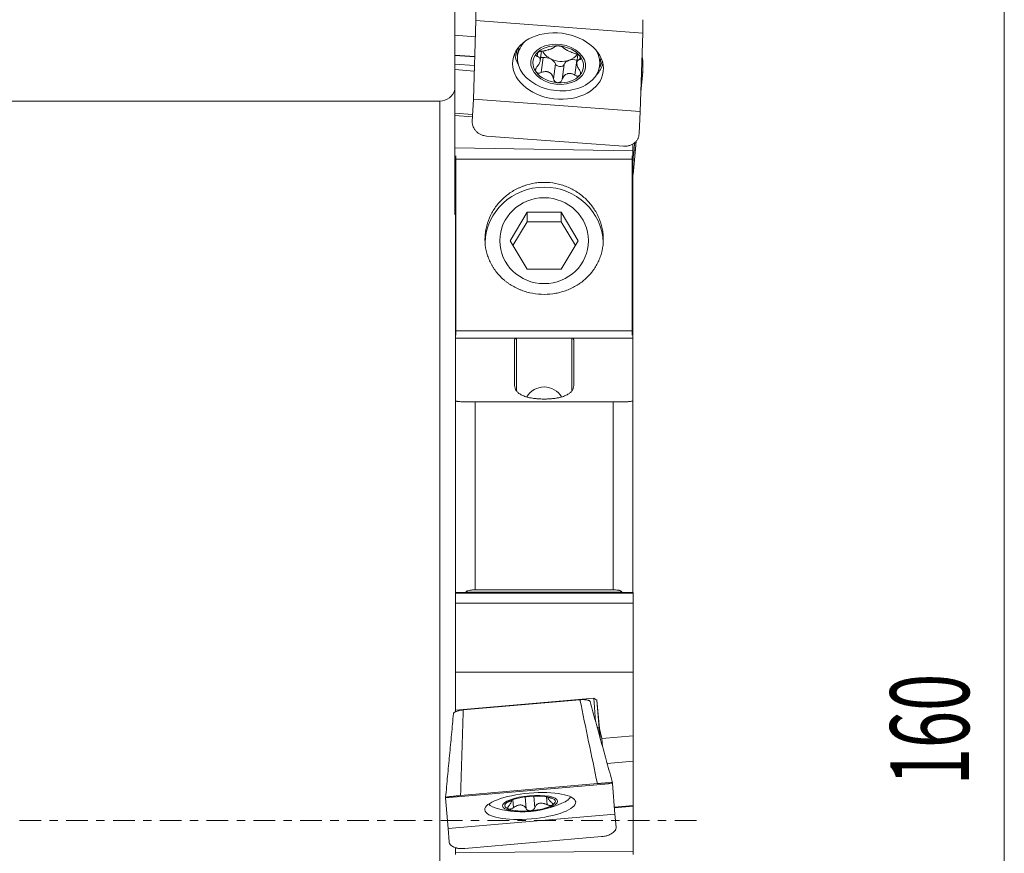
# Model space of a CAD drawing. Units: millimetres. Extents: x -32 to 74, y -115 to 96.
# Drawn here: x 18 to 68, y -2 to 41 of the extents above; entities that cross this region are included whole.
import ezdxf

# ---------------------------------------------------------------- set-up
doc = ezdxf.new("R2010")
doc.units = ezdxf.units.MM
doc.linetypes.add('CENTER', pattern=[47.5, 22, -8.5, 8.5, -8.5])
for name, color, linetype in [('1', 4, 'Continuous'), ('2', 7, 'Continuous'), ('SK4', 2, 'CENTER')]:
    doc.layers.add(name, color=color, linetype=linetype)
doc.styles.add('iso_b_vert', font='simplex.shx')

msp = doc.modelspace()

# ---------------------------------------------------------------- linework, layer by layer
at = {"layer": '1', "lineweight": 18}
for p, q in [((40.475, 43.112), (40.475, 39.845)), ((41.532, 40.587), (41.532, 41.263)), ((41.408, 36.602), (41.532, 40.587)), ((50, 39.955), (41.532, 40.587)), ((50, 40.631), (50, 39.955)), ((40.475, 38.832), (40.475, 39.845)), ((41.507, 39.768), (40.475, 39.845)), ((49.876, 35.97), (50, 39.955)), ((43.705, 39.231), (43.653, 38.803)), ((44.803, 38.552), (44.862, 39.031)), ((44.804, 38.561), (44.861, 39.031)), ((44.858, 39.03), (44.805, 38.594)), ((41.475, 38.757), (40.475, 38.832)), ((40.475, 38.818), (40.475, 38.832)), ((41.475, 38.743), (40.475, 38.818)), ((40.475, 38.382), (40.475, 38.818)), ((46.711, 38.859), (46.662, 38.464)), ((47.821, 38.291), (47.874, 38.718)), ((50, 38.587), (50, 37.969)), ((40.475, 38.098), (40.475, 38.382)), ((40.475, 35.886), (40.475, 38.098)), ((50, 37.969), (49.907, 36.971)), ((49.909, 37.02), (50, 37.969)), ((50, 37.969), (49.938, 37.965)), ((39.7, 36.5), (0.9, 36.5)), ((41.352, 35.467), (41.408, 36.602)), ((49.876, 35.97), (41.408, 36.602)), ((40.475, 35.777), (40.475, 35.886)), ((41.369, 35.819), (40.475, 35.886)), ((41.364, 35.71), (40.475, 35.777)), ((40.475, 34.13), (40.475, 35.777)), ((49.876, 35.97), (49.819, 34.835)), ((49.021, 34.211), (42.082, 34.728)), ((40.475, 34.13), (40.475, 33.692)), ((40.475, 34.13), (49.5, 33.985)), ((49.5, 33.985), (49.5, 34.321)), ((49.5, 33.985), (49.5, 33.692)), ((49.67, 34.464), (49.513, 32.785)), ((49.513, 32.785), (49.637, 34.074)), ((49.674, 34.468), (49.637, 34.074)), ((40.475, 33.692), (40.475, 30.754)), ((40.475, 33.692), (40.525, 33.692)), ((40.525, 33.551), (40.525, 33.72)), ((40.525, 33.551), (49.475, 33.551)), ((40.525, 33.551), (40.525, 24.842)), ((49.475, 33.551), (49.475, 33.72)), ((49.475, 33.692), (49.5, 33.692)), ((49.475, 33.551), (49.475, 24.842)), ((49.5, 33.692), (49.5, 30.754)), ((49.5, 32.74), (49.513, 32.785)), ((40.475, 30.754), (40.525, 30.754)), ((40.5, 30.754), (40.5, 24.732)), ((43.268, 29.418), (44.134, 30.87)), ((44.134, 30.87), (44.134, 30.37)), ((45.866, 30.87), (44.134, 30.87)), ((45.866, 30.87), (45.866, 30.37)), ((45.866, 30.87), (46.732, 29.418)), ((49.475, 30.754), (49.5, 30.754)), ((49.5, 24.732), (49.5, 30.754)), ((44.134, 30.37), (43.417, 29.168)), ((44.134, 30.37), (45.866, 30.37)), ((46.583, 29.168), (45.866, 30.37)), ((44.134, 27.966), (43.268, 29.418)), ((45.866, 27.966), (46.732, 29.418)), ((44.134, 27.966), (45.866, 27.966)), ((40.5, 24.732), (40.5, 24.477)), ((40.5, 24.732), (40.525, 24.732)), ((49.475, 24.842), (40.525, 24.842)), ((40.525, 24.625), (40.525, 24.842)), ((49.475, 24.625), (49.475, 24.842)), ((49.475, 24.732), (49.5, 24.732)), ((49.5, 24.477), (49.5, 24.732)), ((40.5, 24.477), (40.5, 21.302)), ((40.5, 24.477), (43.6, 24.477)), ((43.5, 24.368), (43.5, 22.073)), ((43.6, 24.477), (46.4, 24.477)), ((46.4, 24.477), (49.5, 24.477)), ((46.5, 22.073), (46.5, 24.368)), ((49.5, 21.302), (49.5, 24.477)), ((40.5, 11.555), (40.5, 21.302)), ((41.5, 21.237), (48.5, 21.237)), ((49.5, 21.302), (49.5, 11.555)), ((40.5, 11.572), (40.5, 11.529)), ((49.525, 11.572), (40.5, 11.572)), ((40.5, 11.529), (40.5, 11.031)), ((48.5, 11.704), (41.5, 11.704)), ((49.525, 11.572), (49.525, 11.529)), ((49.525, 11.529), (49.525, 11.031)), ((40.5, 11.031), (40.5, 7.534)), ((49.525, 11.031), (40.5, 11.031)), ((49.525, 11.031), (49.525, 7.534)), ((40.5, 7.534), (40.5, 5.595)), ((40.5, 7.534), (49.525, 7.534)), ((49.525, 7.534), (49.525, 4.297)), ((47.515, 6.214), (40.5, 5.595)), ((40.895, 5.61), (46.816, 6.128)), ((47.676, 6.1), (47.515, 6.214)), ((47.61, 5.029), (47.515, 6.214)), ((47.801, 4.669), (47.676, 6.1)), ((47.676, 6.1), (47.79, 4.671)), ((40.5, 5.518), (40.5, 5.595)), ((47.691, 4.735), (47.79, 4.671)), ((47.79, 4.671), (47.828, 4.239)), ((47.93, 4.156), (47.801, 4.669)), ((47.801, 4.669), (47.838, 4.2)), ((49.525, 4.297), (47.93, 4.156)), ((47.93, 4.156), (47.962, 3.752)), ((49.525, 3.015), (49.525, 4.297)), ((48.198, 2.899), (49.525, 3.015)), ((49.525, 0.77), (49.525, 3.015)), ((48.468, 1.887), (40, 1.146)), ((40.764, 1.267), (47.703, 1.874)), ((48.468, 1.921), (48.468, 1.887)), ((48.468, 1.887), (48.592, 0.33)), ((40, 1.146), (40, 1.18)), ((40.124, -0.41), (40, 1.146)), ((43.339, 0.985), (43.335, 1.033)), ((45.196, 1.134), (45.191, 1.196)), ((45.191, 1.196), (45.195, 1.147)), ((43.339, 0.983), (43.34, 0.972)), ((48.563, 0.686), (49.525, 0.77)), ((48.567, 0.643), (49.525, 0.727)), ((49.525, 0.727), (49.525, 0.77)), ((49.525, -1.565), (49.525, 0.727)), ((48.592, 0.33), (40.124, -0.41)), ((48.592, 0.33), (48.648, -0.343)), ((40.181, -1.084), (40.124, -0.41)), ((47.918, -0.814), (40.979, -1.421)), ((40.5, -1.619), (40.5, -1.371)), ((40.5, -1.619), (49.525, -1.565)), ((40.5, -1.619), (40.5, -1.729)), ((49.525, -1.565), (49.525, -1.729))]:
    msp.add_line(p, q, dxfattribs=at)
at = {"layer": '1', "lineweight": 13}
for p, q in [((44.677, 38.964), (44.653, 38.772)), ((44.943, 38.708), (44.85, 37.944)), ((46.655, 38.58), (46.561, 37.816)), ((46.827, 38.769), (46.808, 38.612)), ((41.461, 38.308), (40.475, 38.382)), ((41.453, 38.025), (40.475, 38.098)), ((45.569, 38.394), (45.475, 37.63)), ((46.012, 38.361), (45.918, 37.597)), ((39.7, -36.5), (39.7, 36.5)), ((43.6, 24.477), (43.6, 21.807)), ((46.4, 21.806), (46.4, 24.477)), ((41.5, 21.237), (41.5, 11.704)), ((48.5, 11.704), (48.5, 21.237)), ((49.525, 11.529), (40.5, 11.529)), ((48.972, 11.588), (41.028, 11.588)), ((43.439, 0.655), (43.404, 1.058)), ((44.082, 0.607), (44.029, 1.202)), ((44.525, 0.645), (44.472, 1.241)), ((45.15, 0.805), (45.115, 1.21)), ((45.347, 1.142), (45.345, 1.155)), ((43.192, 0.953), (43.191, 0.966))]:
    msp.add_line(p, q, dxfattribs=at)
at = {"layer": '1', "lineweight": 18}
for centre, radius, start, end in [((39.7, 37.3), 0.8, 270, 345.6379), ((43.881, 5.447), 5, 256.2057, 293.8683)]:
    msp.add_arc(centre, radius, start, end, dxfattribs=at)
for centre, major_axis, ratio in [((45.704, 38.278), (-2.296, 0.282), 0.723454), ((45.715, 38.367), (-1.39, 0.171), 0.723454), ((45, 29.418), (-2.25, 0), 0.968148), ((44.296, 0.738), (-2.304, -0.203), 0.283919), ((44.285, 0.862), (-1.395, -0.123), 0.283919)]:
    msp.add_ellipse(centre, major_axis=major_axis, ratio=ratio, dxfattribs=at)
for centre, major_axis, ratio, start_param, end_param in [((45.737, 38.547), (-2.084, 0.256), 0.723454, -0.533678, 0), ((45.737, 38.547), (-2.084, 0.256), 0.723454, 0, -2.608013), ((45.715, 38.367), (-1.279, 0.157), 0.723454, -1.504786, -0.457951), ((45.816, 39.19), (0.925, -0.114), 0.723454, -2.755474, -2.028203), ((45.715, 38.367), (-1.279, 0.157), 0.723454, -2.551621, -1.504786), ((45.715, 38.367), (-1.279, 0.157), 0.723454, -0.457951, 0.589972), ((45.732, 38.509), (-0.925, 0.114), 0.723454, 0.041515, 0.090506), ((44.892, 38.874), (0.229, -0.028), 0.723454, -1.784108, -1.254776), ((45.062, 38.329), (0.522, -0.064), 0.723454, 1.113389, 1.886817), ((45.062, 38.329), (0.522, -0.064), 0.723454, 0.339962, 1.113389), ((45.816, 39.19), (0.925, -0.114), 0.723454, -2.028203, -0.981368), ((46.514, 38.221), (0.522, -0.064), 0.723454, 2.160224, 2.933651), ((45.816, 39.19), (-0.925, 0.114), 0.723454, 2.160224, 2.835918), ((46.514, 38.221), (0.522, -0.064), 0.723454, 1.386797, 2.160224), ((46.717, 38.738), (0.229, -0.028), 0.723454, -1.754796, -1.661531), ((45.715, 38.367), (-1.279, 0.157), 0.723454, 2.683642, -2.551621), ((45.715, 38.367), (-1.279, 0.157), 0.723454, 0.589972, 1.636807), ((45.792, 38.423), (0.229, -0.028), 0.723454, -2.80163, -0.207941), ((45.732, 38.509), (-0.925, 0.114), 0.723454, -3.100078, -3.051087), ((45.715, 38.367), (-1.279, 0.157), 0.723454, 1.636807, 2.683642), ((45, 29.23), (-3, 0), 0.968148, -3.10998, -0.034165), ((45, 21.042), (-1, 0), 0.954137, -2.650425, -0.495488), ((44.285, 0.862), (-1.284, -0.113), 0.283919, -1.573176, -0.526341), ((44.285, 0.862), (-1.284, -0.113), 0.283919, -2.62001, -1.573176), ((44.268, 1.059), (0.928, 0.082), 0.283919, -0.026875, 0.022116), ((44.285, 0.862), (-1.284, -0.113), 0.283919, 2.615252, -2.62001), ((44.263, 1.113), (-2.092, -0.184), 0.283919, 2.447399, 2.994625), ((44.263, 1.113), (-2.092, -0.184), 0.283919, 0.147066, 0.694292), ((44.285, 0.862), (-1.284, -0.113), 0.283919, -0.526341, 0.521582), ((44.285, 0.862), (-1.284, -0.113), 0.283919, 0.521582, 1.568417), ((44.268, 1.059), (0.928, 0.082), 0.283919, 3.114718, -3.119476), ((44.285, 0.862), (-1.284, -0.113), 0.283919, 1.568417, 2.615252)]:
    msp.add_ellipse(centre, major_axis=major_axis, ratio=ratio, start_param=start_param, end_param=end_param, dxfattribs=at)
at = {"layer": '1', "lineweight": 13}
for centre, major_axis, start_param, end_param in [((45.786, 38.941), (2.181, -0.268), -3.059911, -2.838429), ((45.772, 38.833), (-2.24, 0.275), 0.096996, 0.486947), ((45.786, 38.941), (2.181, -0.268), -0.303262, -0.08178), ((45.772, 38.833), (-2.24, 0.275), 2.654744, 3.044694)]:
    msp.add_ellipse(centre, major_axis=major_axis, ratio=0.723454, start_param=start_param, end_param=end_param, dxfattribs=at)
at = {"layer": '1', "lineweight": 18}
for points, knots in [([(44.884, 39.035), (44.86, 39.032), (44.836, 39.028), (44.798, 39.019), (44.786, 39.015), (44.761, 39.007), (44.749, 39.002), (44.725, 38.992), (44.713, 38.987), (44.69, 38.975), (44.679, 38.968), (44.659, 38.955), (44.65, 38.948), (44.632, 38.933), (44.625, 38.925), (44.618, 38.918)], [0, 0, 0, 0, 0.25, 0.25, 0.375, 0.375, 0.5, 0.5, 0.625, 0.625, 0.75, 0.75, 0.875, 0.875, 1, 1, 1, 1]), ([(44.884, 39.035), (44.916, 39.038), (44.948, 39.043), (44.999, 39.051), (45.015, 39.055), (45.05, 39.062), (45.067, 39.066), (45.119, 39.078), (45.154, 39.087), (45.205, 39.102), (45.222, 39.107), (45.255, 39.117), (45.271, 39.123), (45.317, 39.138), (45.347, 39.149), (45.386, 39.165), (45.398, 39.171), (45.422, 39.181), (45.433, 39.187), (45.463, 39.202), (45.479, 39.212), (45.507, 39.233), (45.518, 39.243), (45.526, 39.254)], [0, 0, 0, 0, 0.125, 0.125, 0.1875, 0.1875, 0.25, 0.25, 0.375, 0.375, 0.4375, 0.4375, 0.5, 0.5, 0.625, 0.625, 0.6875, 0.6875, 0.75, 0.75, 0.875, 0.875, 1, 1, 1, 1]), ([(45.744, 39.301), (45.731, 39.302), (45.718, 39.303), (45.692, 39.303), (45.68, 39.303), (45.656, 39.301), (45.644, 39.3), (45.622, 39.297), (45.612, 39.295), (45.583, 39.288), (45.567, 39.282), (45.541, 39.269), (45.532, 39.261), (45.526, 39.254)], [0, 0, 0, 0, 0.125, 0.125, 0.25, 0.25, 0.375, 0.375, 0.5, 0.5, 0.75, 0.75, 1, 1, 1, 1]), ([(45.969, 39.221), (45.962, 39.229), (45.952, 39.238), (45.932, 39.251), (45.924, 39.255), (45.907, 39.263), (45.898, 39.267), (45.878, 39.275), (45.867, 39.278), (45.845, 39.285), (45.833, 39.288), (45.809, 39.293), (45.796, 39.295), (45.77, 39.299), (45.757, 39.3), (45.744, 39.301)], [0, 0, 0, 0, 0.25, 0.25, 0.375, 0.375, 0.5, 0.5, 0.625, 0.625, 0.75, 0.75, 0.875, 0.875, 1, 1, 1, 1]), ([(45.969, 39.221), (45.978, 39.209), (45.99, 39.197), (46.013, 39.179), (46.021, 39.172), (46.039, 39.159), (46.048, 39.153), (46.079, 39.132), (46.103, 39.118), (46.142, 39.097), (46.156, 39.089), (46.185, 39.074), (46.199, 39.067), (46.244, 39.044), (46.277, 39.028), (46.326, 39.006), (46.342, 38.999), (46.375, 38.985), (46.391, 38.978), (46.44, 38.958), (46.472, 38.946), (46.534, 38.925), (46.565, 38.915), (46.595, 38.907)], [0, 0, 0, 0, 0.125, 0.125, 0.1875, 0.1875, 0.25, 0.25, 0.375, 0.375, 0.4375, 0.4375, 0.5, 0.5, 0.625, 0.625, 0.6875, 0.6875, 0.75, 0.75, 0.875, 0.875, 1, 1, 1, 1]), ([(44.618, 38.918), (44.611, 38.91), (44.605, 38.902), (44.596, 38.886), (44.592, 38.879), (44.587, 38.863), (44.586, 38.856), (44.585, 38.841), (44.586, 38.835), (44.592, 38.815), (44.6, 38.804), (44.622, 38.785), (44.636, 38.777), (44.653, 38.772)], [0, 0, 0, 0, 0.125, 0.125, 0.25, 0.25, 0.375, 0.375, 0.5, 0.5, 0.75, 0.75, 1, 1, 1, 1]), ([(44.637, 38.239), (44.66, 38.264), (44.681, 38.29), (44.719, 38.343), (44.736, 38.37), (44.765, 38.426), (44.777, 38.454), (44.791, 38.495), (44.795, 38.509), (44.8, 38.535), (44.803, 38.549), (44.804, 38.561)], [0, 0, 0, 0, 0.25, 0.25, 0.5, 0.5, 0.75, 0.75, 0.875, 0.875, 1, 1, 1, 1]), ([(44.805, 38.594), (44.804, 38.618), (44.8, 38.64), (44.785, 38.678), (44.774, 38.695), (44.747, 38.724), (44.732, 38.737), (44.695, 38.757), (44.675, 38.766), (44.653, 38.772)], [0, 0, 0, 0, 0.25, 0.25, 0.5, 0.5, 0.75, 0.75, 1, 1, 1, 1]), ([(46.841, 38.752), (46.835, 38.76), (46.828, 38.769), (46.812, 38.786), (46.803, 38.795), (46.784, 38.811), (46.774, 38.819), (46.753, 38.834), (46.742, 38.842), (46.709, 38.862), (46.686, 38.874), (46.639, 38.894), (46.617, 38.901), (46.595, 38.907)], [0, 0, 0, 0, 0.125, 0.125, 0.25, 0.25, 0.375, 0.375, 0.5, 0.5, 0.75, 0.75, 1, 1, 1, 1]), ([(46.808, 38.612), (46.787, 38.608), (46.769, 38.603), (46.735, 38.587), (46.72, 38.577), (46.695, 38.552), (46.684, 38.537), (46.672, 38.51), (46.669, 38.5), (46.664, 38.479), (46.662, 38.468), (46.661, 38.456)], [0, 0, 0, 0, 0.25, 0.25, 0.5, 0.5, 0.75, 0.75, 0.875, 0.875, 1, 1, 1, 1]), ([(46.808, 38.612), (46.823, 38.614), (46.837, 38.619), (46.852, 38.631), (46.857, 38.636), (46.864, 38.646), (46.867, 38.652), (46.87, 38.664), (46.871, 38.671), (46.871, 38.685), (46.87, 38.693), (46.865, 38.709), (46.862, 38.717), (46.853, 38.734), (46.848, 38.743), (46.841, 38.752)], [0, 0, 0, 0, 0.25, 0.25, 0.375, 0.375, 0.5, 0.5, 0.625, 0.625, 0.75, 0.75, 0.875, 0.875, 1, 1, 1, 1]), ([(50, 38.587), (50, 38.611), (49.995, 38.635), (49.981, 38.669), (49.975, 38.68), (49.966, 38.694), (49.964, 38.698), (49.961, 38.701)], [0, 0, 0, 0, 0.607839, 0.607839, 0.911758, 0.911758, 1, 1, 1, 1]), ([(44.637, 38.239), (44.619, 38.22), (44.604, 38.2), (44.586, 38.167), (44.58, 38.155), (44.572, 38.133), (44.568, 38.121), (44.563, 38.099), (44.562, 38.087), (44.561, 38.064), (44.562, 38.053), (44.566, 38.032), (44.569, 38.021), (44.577, 38.001), (44.582, 37.992), (44.589, 37.983)], [0, 0, 0, 0, 0.25, 0.25, 0.375, 0.375, 0.5, 0.5, 0.625, 0.625, 0.75, 0.75, 0.875, 0.875, 1, 1, 1, 1]), ([(44.589, 37.983), (44.595, 37.974), (44.602, 37.966), (44.619, 37.952), (44.628, 37.946), (44.647, 37.935), (44.658, 37.93), (44.68, 37.923), (44.691, 37.921), (44.727, 37.916), (44.751, 37.917), (44.801, 37.925), (44.826, 37.933), (44.85, 37.944)], [0, 0, 0, 0, 0.125, 0.125, 0.25, 0.25, 0.375, 0.375, 0.5, 0.5, 0.75, 0.75, 1, 1, 1, 1]), ([(45.475, 37.63), (45.469, 37.664), (45.459, 37.697), (45.441, 37.746), (45.434, 37.761), (45.418, 37.792), (45.409, 37.807), (45.381, 37.85), (45.359, 37.877), (45.321, 37.912), (45.308, 37.923), (45.28, 37.942), (45.266, 37.951), (45.22, 37.973), (45.187, 37.984), (45.137, 37.994), (45.12, 37.996), (45.086, 37.998), (45.068, 37.997), (45.017, 37.994), (44.983, 37.988), (44.915, 37.97), (44.882, 37.958), (44.85, 37.944)], [0, 0, 0, 0, 0.125, 0.125, 0.1875, 0.1875, 0.25, 0.25, 0.375, 0.375, 0.4375, 0.4375, 0.5, 0.5, 0.625, 0.625, 0.6875, 0.6875, 0.75, 0.75, 0.875, 0.875, 1, 1, 1, 1]), ([(46.66, 38.423), (46.661, 38.397), (46.664, 38.37), (46.677, 38.313), (46.686, 38.283), (46.709, 38.224), (46.723, 38.194), (46.754, 38.135), (46.772, 38.107), (46.791, 38.079)], [0, 0, 0, 0, 0.25, 0.25, 0.5, 0.5, 0.75, 0.75, 1, 1, 1, 1]), ([(46.812, 37.817), (46.819, 37.825), (46.825, 37.834), (46.835, 37.852), (46.839, 37.862), (46.844, 37.883), (46.846, 37.894), (46.848, 37.916), (46.847, 37.928), (46.844, 37.963), (46.837, 37.987), (46.818, 38.034), (46.806, 38.057), (46.791, 38.079)], [0, 0, 0, 0, 0.125, 0.125, 0.25, 0.25, 0.375, 0.375, 0.5, 0.5, 0.75, 0.75, 1, 1, 1, 1]), ([(45.475, 37.63), (45.48, 37.605), (45.488, 37.581), (45.506, 37.547), (45.513, 37.536), (45.528, 37.515), (45.537, 37.506), (45.555, 37.488), (45.566, 37.479), (45.587, 37.465), (45.598, 37.458), (45.622, 37.448), (45.635, 37.443), (45.66, 37.437), (45.673, 37.434), (45.686, 37.433)], [0, 0, 0, 0, 0.25, 0.25, 0.375, 0.375, 0.5, 0.5, 0.625, 0.625, 0.75, 0.75, 0.875, 0.875, 1, 1, 1, 1]), ([(45.686, 37.433), (45.699, 37.432), (45.712, 37.433), (45.738, 37.435), (45.751, 37.438), (45.776, 37.445), (45.788, 37.45), (45.811, 37.461), (45.822, 37.468), (45.853, 37.49), (45.87, 37.509), (45.899, 37.55), (45.911, 37.573), (45.918, 37.597)], [0, 0, 0, 0, 0.125, 0.125, 0.25, 0.25, 0.375, 0.375, 0.5, 0.5, 0.75, 0.75, 1, 1, 1, 1]), ([(46.561, 37.816), (46.532, 37.835), (46.501, 37.852), (46.455, 37.873), (46.439, 37.879), (46.407, 37.89), (46.39, 37.894), (46.341, 37.905), (46.309, 37.908), (46.259, 37.906), (46.242, 37.904), (46.21, 37.899), (46.194, 37.895), (46.148, 37.879), (46.118, 37.863), (46.077, 37.834), (46.064, 37.824), (46.039, 37.801), (46.027, 37.789), (45.994, 37.75), (45.975, 37.722), (45.943, 37.662), (45.929, 37.63), (45.918, 37.597)], [0, 0, 0, 0, 0.125, 0.125, 0.1875, 0.1875, 0.25, 0.25, 0.375, 0.375, 0.4375, 0.4375, 0.5, 0.5, 0.625, 0.625, 0.6875, 0.6875, 0.75, 0.75, 0.875, 0.875, 1, 1, 1, 1]), ([(46.561, 37.816), (46.582, 37.802), (46.605, 37.791), (46.64, 37.779), (46.651, 37.776), (46.675, 37.772), (46.686, 37.77), (46.709, 37.77), (46.72, 37.771), (46.742, 37.775), (46.752, 37.778), (46.772, 37.786), (46.781, 37.791), (46.798, 37.803), (46.806, 37.809), (46.812, 37.817)], [0, 0, 0, 0, 0.25, 0.25, 0.375, 0.375, 0.5, 0.5, 0.625, 0.625, 0.75, 0.75, 0.875, 0.875, 1, 1, 1, 1]), ([(41.352, 35.467), (41.35, 35.422), (41.352, 35.378), (41.363, 35.312), (41.368, 35.29), (41.38, 35.246), (41.388, 35.224), (41.413, 35.16), (41.434, 35.12), (41.472, 35.061), (41.486, 35.042), (41.516, 35.004), (41.532, 34.987), (41.583, 34.935), (41.62, 34.904), (41.681, 34.862), (41.702, 34.849), (41.745, 34.824), (41.789, 34.802), (41.836, 34.783), (41.883, 34.766), (41.908, 34.759), (41.981, 34.74), (42.031, 34.732), (42.082, 34.728)], [0, 0, 0, 0, 0.125, 0.125, 0.1875, 0.1875, 0.25, 0.25, 0.375, 0.375, 0.4375, 0.4375, 0.5, 0.5, 0.625, 0.625, 0.6875, 0.6875, 0.75, 0.8125, 0.8125, 0.875, 0.875, 1, 1, 1, 1]), ([(49.021, 34.211), (49.072, 34.207), (49.122, 34.208), (49.197, 34.215), (49.222, 34.219), (49.271, 34.228), (49.295, 34.234), (49.366, 34.255), (49.411, 34.272), (49.475, 34.305), (49.496, 34.317), (49.537, 34.343), (49.556, 34.356), (49.611, 34.4), (49.644, 34.432), (49.703, 34.502), (49.729, 34.54), (49.76, 34.599), (49.769, 34.619), (49.785, 34.661), (49.793, 34.682), (49.81, 34.747), (49.817, 34.791), (49.819, 34.835)], [0, 0, 0, 0, 0.125, 0.125, 0.1875, 0.1875, 0.25, 0.25, 0.375, 0.375, 0.4375, 0.4375, 0.5, 0.5, 0.625, 0.625, 0.75, 0.75, 0.8125, 0.8125, 0.875, 0.875, 1, 1, 1, 1]), ([(47.23, 31.413), (47.363, 31.27), (47.479, 31.117), (47.63, 30.873), (47.676, 30.79), (47.76, 30.618), (47.798, 30.529), (47.896, 30.263), (47.943, 30.081), (47.978, 29.85), (47.984, 29.804), (47.993, 29.71), (47.997, 29.663), (48.004, 29.523), (48.003, 29.43), (47.988, 29.153), (47.959, 28.971), (47.898, 28.747), (47.885, 28.703), (47.856, 28.615), (47.84, 28.571), (47.79, 28.442), (47.715, 28.274), (47.623, 28.115), (47.548, 27.998), (47.522, 27.96), (47.467, 27.884), (47.438, 27.846), (47.292, 27.664), (47.161, 27.531), (46.945, 27.35), (46.869, 27.293), (46.75, 27.212), (46.71, 27.185), (46.628, 27.135), (46.587, 27.111), (46.377, 26.996), (46.201, 26.919), (45.969, 26.843), (45.922, 26.829), (45.828, 26.802), (45.78, 26.79), (45.636, 26.757), (45.54, 26.739), (45.249, 26.7), (45.053, 26.691), (44.655, 26.708), (44.461, 26.735), (44.176, 26.8), (44.082, 26.826), (43.942, 26.872), (43.896, 26.888), (43.805, 26.923), (43.76, 26.941), (43.538, 27.037), (43.37, 27.13), (43.174, 27.264), (43.135, 27.291), (43.059, 27.349), (43.021, 27.378), (42.912, 27.47), (42.843, 27.533), (42.647, 27.733), (42.53, 27.878), (42.403, 28.073), (42.379, 28.113), (42.332, 28.194), (42.31, 28.235), (42.247, 28.358), (42.172, 28.525), (42.115, 28.7), (42.079, 28.834), (42.068, 28.879), (42.048, 28.969), (42.039, 29.015), (42.002, 29.244), (41.992, 29.428), (42.005, 29.707), (42.014, 29.799), (42.035, 29.939), (42.044, 29.986), (42.062, 30.078), (42.073, 30.124), (42.132, 30.352), (42.197, 30.529), (42.322, 30.786), (42.369, 30.871), (42.47, 31.034), (42.524, 31.114), (42.699, 31.342), (42.83, 31.484), (43.124, 31.744), (43.282, 31.858), (43.534, 32.006), (43.62, 32.052), (43.754, 32.114), (43.8, 32.134), (43.891, 32.171), (43.938, 32.189), (44.17, 32.27), (44.36, 32.317), (44.603, 32.353), (44.652, 32.359), (44.751, 32.368), (44.8, 32.372), (44.949, 32.379), (45.047, 32.379), (45.342, 32.365), (45.536, 32.337), (45.776, 32.279), (45.824, 32.266), (45.919, 32.238), (45.966, 32.222), (46.105, 32.174), (46.286, 32.1), (46.459, 32.01), (46.586, 31.936), (46.628, 31.91), (46.71, 31.857), (46.751, 31.829), (46.95, 31.685), (47.096, 31.556), (47.23, 31.413)], [0, 0, 0, 0, 0.03125, 0.03125, 0.046875, 0.046875, 0.0625, 0.0625, 0.09375, 0.09375, 0.101562, 0.101562, 0.109375, 0.109375, 0.125, 0.125, 0.15625, 0.15625, 0.164062, 0.164062, 0.171875, 0.171875, 0.1875, 0.203125, 0.203125, 0.210937, 0.210937, 0.21875, 0.21875, 0.25, 0.25, 0.265625, 0.265625, 0.273437, 0.273437, 0.28125, 0.28125, 0.3125, 0.3125, 0.320312, 0.320312, 0.328125, 0.328125, 0.34375, 0.34375, 0.375, 0.375, 0.40625, 0.40625, 0.421875, 0.421875, 0.429687, 0.429687, 0.4375, 0.4375, 0.46875, 0.46875, 0.476562, 0.476562, 0.484375, 0.484375, 0.5, 0.5, 0.53125, 0.53125, 0.539062, 0.539062, 0.546875, 0.546875, 0.5625, 0.578125, 0.578125, 0.585937, 0.585937, 0.59375, 0.59375, 0.625, 0.625, 0.640625, 0.640625, 0.648437, 0.648437, 0.65625, 0.65625, 0.6875, 0.6875, 0.703125, 0.703125, 0.71875, 0.71875, 0.75, 0.75, 0.78125, 0.78125, 0.796875, 0.796875, 0.804687, 0.804687, 0.8125, 0.8125, 0.84375, 0.84375, 0.851562, 0.851562, 0.859375, 0.859375, 0.875, 0.875, 0.90625, 0.90625, 0.914062, 0.914062, 0.921875, 0.921875, 0.9375, 0.953125, 0.953125, 0.960937, 0.960937, 0.96875, 0.96875, 1, 1, 1, 1]), ([(43.5, 24.368), (43.5, 24.38), (43.502, 24.391), (43.508, 24.413), (43.513, 24.424), (43.528, 24.445), (43.538, 24.455), (43.557, 24.467), (43.565, 24.47), (43.581, 24.476), (43.591, 24.477), (43.6, 24.477)], [0, 0, 0, 0, 0.25, 0.25, 0.5, 0.5, 0.75, 0.75, 0.875, 0.875, 1, 1, 1, 1]), ([(46.4, 24.477), (46.419, 24.477), (46.436, 24.471), (46.462, 24.455), (46.472, 24.445), (46.486, 24.424), (46.492, 24.413), (46.498, 24.391), (46.5, 24.38), (46.5, 24.368)], [0, 0, 0, 0, 0.25, 0.25, 0.5, 0.5, 0.75, 0.75, 1, 1, 1, 1]), ([(43.5, 22.073), (43.5, 22.025), (43.508, 21.979), (43.537, 21.891), (43.558, 21.85), (43.613, 21.771), (43.647, 21.734), (43.709, 21.682), (43.731, 21.665), (43.779, 21.633), (43.805, 21.617), (43.887, 21.572), (43.949, 21.545), (44.056, 21.507), (44.095, 21.495), (44.176, 21.473), (44.219, 21.462), (44.312, 21.443), (44.361, 21.434), (44.469, 21.418), (44.526, 21.411), (44.618, 21.401), (44.65, 21.399), (44.717, 21.394), (44.751, 21.392), (44.82, 21.388), (44.856, 21.387), (44.929, 21.385), (44.966, 21.385), (45.039, 21.385), (45.076, 21.385), (45.149, 21.387), (45.185, 21.389), (45.254, 21.392), (45.288, 21.394), (45.354, 21.399), (45.387, 21.402), (45.479, 21.411), (45.535, 21.418), (45.615, 21.43), (45.641, 21.435), (45.691, 21.444), (45.715, 21.448), (45.83, 21.473), (45.909, 21.495), (46.016, 21.532), (46.049, 21.546), (46.112, 21.573), (46.141, 21.588), (46.223, 21.632), (46.27, 21.664), (46.352, 21.733), (46.386, 21.77), (46.428, 21.829), (46.44, 21.849), (46.462, 21.891), (46.471, 21.913), (46.492, 21.979), (46.5, 22.025), (46.5, 22.073)], [0, 0, 0, 0, 0.0625, 0.0625, 0.125, 0.125, 0.1875, 0.1875, 0.21875, 0.21875, 0.25, 0.25, 0.3125, 0.3125, 0.34375, 0.34375, 0.375, 0.375, 0.40625, 0.40625, 0.4375, 0.4375, 0.453125, 0.453125, 0.46875, 0.46875, 0.484375, 0.484375, 0.5, 0.5, 0.515625, 0.515625, 0.53125, 0.53125, 0.546875, 0.546875, 0.5625, 0.5625, 0.59375, 0.59375, 0.609375, 0.609375, 0.625, 0.625, 0.6875, 0.6875, 0.71875, 0.71875, 0.75, 0.75, 0.8125, 0.8125, 0.875, 0.875, 0.90625, 0.90625, 0.9375, 0.9375, 1, 1, 1, 1]), ([(40.5, 21.302), (40.5, 21.299), (40.502, 21.296), (40.507, 21.289), (40.512, 21.287), (40.53, 21.278), (40.547, 21.273), (40.583, 21.267), (40.596, 21.265), (40.626, 21.261), (40.642, 21.259), (40.694, 21.254), (40.735, 21.251), (40.803, 21.248), (40.828, 21.247), (40.878, 21.245), (40.93, 21.243), (40.986, 21.242), (41.045, 21.24), (41.075, 21.24), (41.168, 21.239), (41.232, 21.238), (41.364, 21.237), (41.432, 21.237), (41.5, 21.237)], [0, 0, 0, 0, 0.0625, 0.0625, 0.125, 0.125, 0.25, 0.25, 0.3125, 0.3125, 0.375, 0.375, 0.5, 0.5, 0.5625, 0.5625, 0.625, 0.6875, 0.6875, 0.75, 0.75, 0.875, 0.875, 1, 1, 1, 1]), ([(48.5, 21.237), (48.568, 21.237), (48.635, 21.237), (48.734, 21.238), (48.766, 21.238), (48.831, 21.239), (48.863, 21.239), (48.955, 21.24), (49.013, 21.241), (49.095, 21.244), (49.122, 21.245), (49.172, 21.247), (49.22, 21.249), (49.263, 21.251), (49.304, 21.254), (49.323, 21.256), (49.376, 21.261), (49.405, 21.265), (49.452, 21.273), (49.47, 21.278), (49.494, 21.289), (49.5, 21.295), (49.5, 21.302)], [0, 0, 0, 0, 0.125, 0.125, 0.1875, 0.1875, 0.25, 0.25, 0.375, 0.375, 0.4375, 0.4375, 0.5, 0.5625, 0.5625, 0.625, 0.625, 0.75, 0.75, 0.875, 0.875, 1, 1, 1, 1]), ([(41.5, 11.704), (41.457, 11.704), (41.415, 11.703), (41.331, 11.698), (41.289, 11.695), (41.208, 11.682), (41.167, 11.673), (41.11, 11.651), (41.091, 11.642), (41.057, 11.619), (41.041, 11.605), (41.028, 11.588)], [0, 0, 0, 0, 0.25, 0.25, 0.5, 0.5, 0.75, 0.75, 0.875, 0.875, 1, 1, 1, 1]), ([(48.972, 11.588), (48.959, 11.605), (48.943, 11.619), (48.909, 11.641), (48.891, 11.65), (48.853, 11.665), (48.833, 11.671), (48.793, 11.681), (48.773, 11.685), (48.712, 11.695), (48.67, 11.698), (48.586, 11.703), (48.543, 11.704), (48.5, 11.704)], [0, 0, 0, 0, 0.125, 0.125, 0.25, 0.25, 0.375, 0.375, 0.5, 0.5, 0.75, 0.75, 1, 1, 1, 1]), ([(46.816, 6.128), (46.848, 6.131), (46.88, 6.133), (46.943, 6.135), (46.974, 6.135), (47.034, 6.133), (47.063, 6.132), (47.117, 6.127), (47.144, 6.123), (47.191, 6.115), (47.212, 6.11), (47.251, 6.098), (47.268, 6.092), (47.296, 6.077), (47.307, 6.07), (47.324, 6.053), (47.33, 6.045), (47.332, 6.036)], [0, 0, 0, 0, 0.125, 0.125, 0.25, 0.25, 0.375, 0.375, 0.5, 0.5, 0.625, 0.625, 0.75, 0.75, 0.875, 0.875, 1, 1, 1, 1]), ([(40.4, 5.429), (40.401, 5.439), (40.405, 5.448), (40.418, 5.467), (40.428, 5.477), (40.454, 5.496), (40.469, 5.505), (40.505, 5.523), (40.526, 5.532), (40.572, 5.548), (40.596, 5.556), (40.649, 5.571), (40.678, 5.577), (40.737, 5.589), (40.767, 5.595), (40.83, 5.604), (40.862, 5.607), (40.895, 5.61)], [0, 0, 0, 0, 0.125, 0.125, 0.25, 0.25, 0.375, 0.375, 0.5, 0.5, 0.625, 0.625, 0.75, 0.75, 0.875, 0.875, 1, 1, 1, 1]), ([(48.468, 1.921), (48.468, 1.922), (48.463, 1.923), (48.449, 1.924), (48.443, 1.924), (48.428, 1.924), (48.42, 1.924), (48.392, 1.923), (48.369, 1.922), (48.327, 1.92), (48.313, 1.92), (48.281, 1.918), (48.264, 1.917), (48.211, 1.914), (48.173, 1.911), (48.11, 1.907), (48.088, 1.905), (48.044, 1.902), (47.999, 1.899), (47.952, 1.895), (47.904, 1.891), (47.879, 1.889), (47.805, 1.883), (47.754, 1.879), (47.703, 1.874)], [0, 0, 0, 0, 0.125, 0.125, 0.1875, 0.1875, 0.25, 0.25, 0.375, 0.375, 0.4375, 0.4375, 0.5, 0.5, 0.625, 0.625, 0.6875, 0.6875, 0.75, 0.8125, 0.8125, 0.875, 0.875, 1, 1, 1, 1]), ([(40.764, 1.267), (40.713, 1.263), (40.663, 1.258), (40.59, 1.252), (40.565, 1.249), (40.517, 1.245), (40.493, 1.242), (40.423, 1.236), (40.379, 1.231), (40.317, 1.224), (40.296, 1.222), (40.257, 1.218), (40.239, 1.216), (40.186, 1.21), (40.155, 1.206), (40.099, 1.199), (40.076, 1.196), (40.048, 1.192), (40.04, 1.19), (40.025, 1.188), (40.019, 1.187), (40.005, 1.183), (40, 1.182), (40, 1.18)], [0, 0, 0, 0, 0.125, 0.125, 0.1875, 0.1875, 0.25, 0.25, 0.375, 0.375, 0.4375, 0.4375, 0.5, 0.5, 0.625, 0.625, 0.75, 0.75, 0.8125, 0.8125, 0.875, 0.875, 1, 1, 1, 1]), ([(43.192, 0.953), (43.213, 0.964), (43.231, 0.973), (43.265, 0.988), (43.28, 0.994), (43.305, 1.001), (43.316, 1.002), (43.332, 0.998), (43.337, 0.993), (43.339, 0.985)], [0, 0, 0, 0, 0.25, 0.25, 0.5, 0.5, 0.75, 0.75, 1, 1, 1, 1]), ([(45.195, 1.147), (45.196, 1.151), (45.197, 1.155), (45.201, 1.161), (45.204, 1.163), (45.216, 1.168), (45.226, 1.169), (45.253, 1.166), (45.269, 1.163), (45.305, 1.154), (45.325, 1.149), (45.347, 1.142)], [0, 0, 0, 0, 0.125, 0.125, 0.25, 0.25, 0.5, 0.5, 0.75, 0.75, 1, 1, 1, 1]), ([(45.363, 0.934), (45.34, 0.953), (45.319, 0.972), (45.281, 1.01), (45.264, 1.028), (45.235, 1.064), (45.222, 1.08), (45.204, 1.11), (45.199, 1.123), (45.196, 1.134)], [0, 0, 0, 0, 0.25, 0.25, 0.5, 0.5, 0.75, 0.75, 1, 1, 1, 1]), ([(45.382, 1.142), (45.389, 1.139), (45.395, 1.137), (45.404, 1.133), (45.408, 1.131), (45.413, 1.128), (45.414, 1.127), (45.415, 1.126), (45.414, 1.125), (45.41, 1.125), (45.407, 1.126), (45.4, 1.127), (45.395, 1.128), (45.378, 1.132), (45.364, 1.136), (45.347, 1.142)], [0, 0, 0, 0, 0.125, 0.125, 0.25, 0.25, 0.375, 0.375, 0.5, 0.5, 0.625, 0.625, 0.75, 0.75, 1, 1, 1, 1]), ([(43.192, 0.953), (43.177, 0.945), (43.163, 0.939), (43.142, 0.929), (43.135, 0.927), (43.13, 0.926), (43.129, 0.926), (43.129, 0.927), (43.13, 0.929), (43.135, 0.932), (43.138, 0.935), (43.147, 0.94), (43.152, 0.944), (43.159, 0.948)], [0, 0, 0, 0, 0.25, 0.25, 0.5, 0.5, 0.625, 0.625, 0.75, 0.75, 0.875, 0.875, 1, 1, 1, 1]), ([(43.188, 0.583), (43.181, 0.585), (43.175, 0.589), (43.165, 0.597), (43.161, 0.602), (43.156, 0.612), (43.154, 0.618), (43.152, 0.631), (43.153, 0.638), (43.155, 0.653), (43.157, 0.66), (43.163, 0.676), (43.167, 0.685), (43.182, 0.71), (43.194, 0.727), (43.209, 0.745)], [0, 0, 0, 0, 0.125, 0.125, 0.25, 0.25, 0.375, 0.375, 0.5, 0.5, 0.625, 0.625, 0.75, 0.75, 1, 1, 1, 1]), ([(43.439, 0.655), (43.418, 0.64), (43.395, 0.627), (43.349, 0.604), (43.325, 0.594), (43.291, 0.584), (43.28, 0.581), (43.258, 0.578), (43.248, 0.576), (43.228, 0.576), (43.219, 0.576), (43.202, 0.578), (43.194, 0.58), (43.188, 0.583)], [0, 0, 0, 0, 0.25, 0.25, 0.5, 0.5, 0.625, 0.625, 0.75, 0.75, 0.875, 0.875, 1, 1, 1, 1]), ([(43.34, 0.972), (43.34, 0.966), (43.339, 0.96), (43.335, 0.946), (43.332, 0.938), (43.323, 0.914), (43.314, 0.895), (43.291, 0.855), (43.277, 0.834), (43.246, 0.79), (43.228, 0.768), (43.209, 0.745)], [0, 0, 0, 0, 0.125, 0.125, 0.25, 0.25, 0.5, 0.5, 0.75, 0.75, 1, 1, 1, 1]), ([(43.439, 0.655), (43.468, 0.676), (43.499, 0.695), (43.561, 0.73), (43.593, 0.745), (43.642, 0.763), (43.659, 0.769), (43.692, 0.778), (43.709, 0.782), (43.758, 0.791), (43.791, 0.793), (43.838, 0.789), (43.853, 0.787), (43.882, 0.78), (43.896, 0.776), (43.938, 0.76), (43.962, 0.747), (43.995, 0.722), (44.005, 0.713), (44.024, 0.694), (44.033, 0.684), (44.058, 0.653), (44.071, 0.63), (44.082, 0.607)], [0, 0, 0, 0, 0.125, 0.125, 0.25, 0.25, 0.3125, 0.3125, 0.375, 0.375, 0.5, 0.5, 0.5625, 0.5625, 0.625, 0.625, 0.75, 0.75, 0.8125, 0.8125, 0.875, 0.875, 1, 1, 1, 1]), ([(44.314, 0.498), (44.301, 0.496), (44.288, 0.496), (44.262, 0.497), (44.249, 0.498), (44.224, 0.503), (44.212, 0.506), (44.189, 0.513), (44.178, 0.517), (44.158, 0.527), (44.148, 0.533), (44.131, 0.545), (44.122, 0.552), (44.101, 0.573), (44.089, 0.589), (44.082, 0.607)], [0, 0, 0, 0, 0.125, 0.125, 0.25, 0.25, 0.375, 0.375, 0.5, 0.5, 0.625, 0.625, 0.75, 0.75, 1, 1, 1, 1]), ([(44.525, 0.645), (44.52, 0.627), (44.512, 0.609), (44.488, 0.576), (44.472, 0.561), (44.444, 0.54), (44.434, 0.534), (44.413, 0.523), (44.402, 0.518), (44.378, 0.51), (44.365, 0.506), (44.34, 0.501), (44.327, 0.499), (44.314, 0.498)], [0, 0, 0, 0, 0.25, 0.25, 0.5, 0.5, 0.625, 0.625, 0.75, 0.75, 0.875, 0.875, 1, 1, 1, 1]), ([(44.525, 0.645), (44.531, 0.671), (44.541, 0.695), (44.566, 0.742), (44.581, 0.764), (44.61, 0.794), (44.62, 0.804), (44.642, 0.821), (44.654, 0.83), (44.691, 0.852), (44.72, 0.864), (44.765, 0.875), (44.781, 0.878), (44.813, 0.882), (44.83, 0.883), (44.88, 0.883), (44.914, 0.879), (44.966, 0.869), (44.983, 0.865), (45.018, 0.856), (45.035, 0.851), (45.085, 0.834), (45.118, 0.82), (45.15, 0.805)], [0, 0, 0, 0, 0.125, 0.125, 0.25, 0.25, 0.3125, 0.3125, 0.375, 0.375, 0.5, 0.5, 0.5625, 0.5625, 0.625, 0.625, 0.75, 0.75, 0.8125, 0.8125, 0.875, 0.875, 1, 1, 1, 1]), ([(45.411, 0.777), (45.405, 0.773), (45.398, 0.77), (45.381, 0.765), (45.372, 0.763), (45.353, 0.76), (45.342, 0.76), (45.32, 0.76), (45.309, 0.761), (45.285, 0.763), (45.273, 0.765), (45.249, 0.77), (45.236, 0.773), (45.199, 0.784), (45.174, 0.794), (45.15, 0.805)], [0, 0, 0, 0, 0.125, 0.125, 0.25, 0.25, 0.375, 0.375, 0.5, 0.5, 0.625, 0.625, 0.75, 0.75, 1, 1, 1, 1]), ([(45.363, 0.934), (45.381, 0.919), (45.396, 0.904), (45.421, 0.874), (45.429, 0.859), (45.437, 0.838), (45.438, 0.831), (45.439, 0.818), (45.438, 0.812), (45.434, 0.8), (45.431, 0.795), (45.423, 0.785), (45.418, 0.781), (45.411, 0.777)], [0, 0, 0, 0, 0.25, 0.25, 0.5, 0.5, 0.625, 0.625, 0.75, 0.75, 0.875, 0.875, 1, 1, 1, 1]), ([(47.918, -0.814), (47.969, -0.81), (48.018, -0.803), (48.092, -0.789), (48.116, -0.784), (48.163, -0.772), (48.187, -0.765), (48.255, -0.744), (48.298, -0.727), (48.359, -0.7), (48.379, -0.69), (48.416, -0.67), (48.434, -0.659), (48.484, -0.626), (48.514, -0.603), (48.566, -0.554), (48.587, -0.529), (48.612, -0.49), (48.619, -0.476), (48.632, -0.45), (48.637, -0.436), (48.648, -0.396), (48.65, -0.37), (48.648, -0.343)], [0, 0, 0, 0, 0.125, 0.125, 0.1875, 0.1875, 0.25, 0.25, 0.375, 0.375, 0.4375, 0.4375, 0.5, 0.5, 0.625, 0.625, 0.75, 0.75, 0.8125, 0.8125, 0.875, 0.875, 1, 1, 1, 1]), ([(40.181, -1.084), (40.183, -1.11), (40.19, -1.136), (40.207, -1.173), (40.214, -1.186), (40.231, -1.21), (40.24, -1.222), (40.271, -1.256), (40.296, -1.277), (40.34, -1.306), (40.356, -1.316), (40.39, -1.334), (40.407, -1.342), (40.462, -1.365), (40.502, -1.379), (40.567, -1.396), (40.589, -1.401), (40.634, -1.409), (40.68, -1.417), (40.728, -1.422), (40.777, -1.425), (40.802, -1.426), (40.877, -1.428), (40.928, -1.426), (40.979, -1.421)], [0, 0, 0, 0, 0.125, 0.125, 0.1875, 0.1875, 0.25, 0.25, 0.375, 0.375, 0.4375, 0.4375, 0.5, 0.5, 0.625, 0.625, 0.6875, 0.6875, 0.75, 0.8125, 0.8125, 0.875, 0.875, 1, 1, 1, 1])]:
    msp.add_open_spline(points, degree=3, knots=knots, dxfattribs=at)
at = {"layer": '1', "lineweight": 13}
for points in [[(49.598, 34.403), (49.565, 34.064), (49.533, 33.725), (49.5, 33.387)], [(47.703, 1.874), (47.407, 3.292), (47.111, 4.71), (46.816, 6.128)], [(40.895, 5.61), (40.851, 4.163), (40.808, 2.715), (40.764, 1.267)]]:
    msp.add_open_spline(points, degree=3, dxfattribs=at)
at = {"layer": '1', "lineweight": 18}
for points, degree in [([(48.468, 1.921), (47.332, 6.037)], 1), ([(40.4, 5.43), (40, 1.18)], 1), ([(45.37, 1.147), (45.375, 1.145), (45.379, 1.144), (45.382, 1.142)], 3)]:
    msp.add_open_spline(points, degree=degree, dxfattribs=at)
at = {"layer": '2', "lineweight": 13}
msp.add_line((68.35, 80), (68.35, -80), dxfattribs=at)
at = {"layer": 'SK4', "lineweight": 18, "ltscale": 0.05}
msp.add_line((-3, 0), (53, 0), dxfattribs=at)

# ---------------------------------------------------------------- texts
at = {"layer": '2', "lineweight": 18, "insert": (66.562, 1.796), "char_height": 4, "attachment_point": 7, "rotation": 90, "line_spacing_factor": 1.084337, "style": 'iso_b_vert'}
msp.add_mtext('\\W0.6217;160', dxfattribs=at)

doc.saveas('drawing.dxf')
